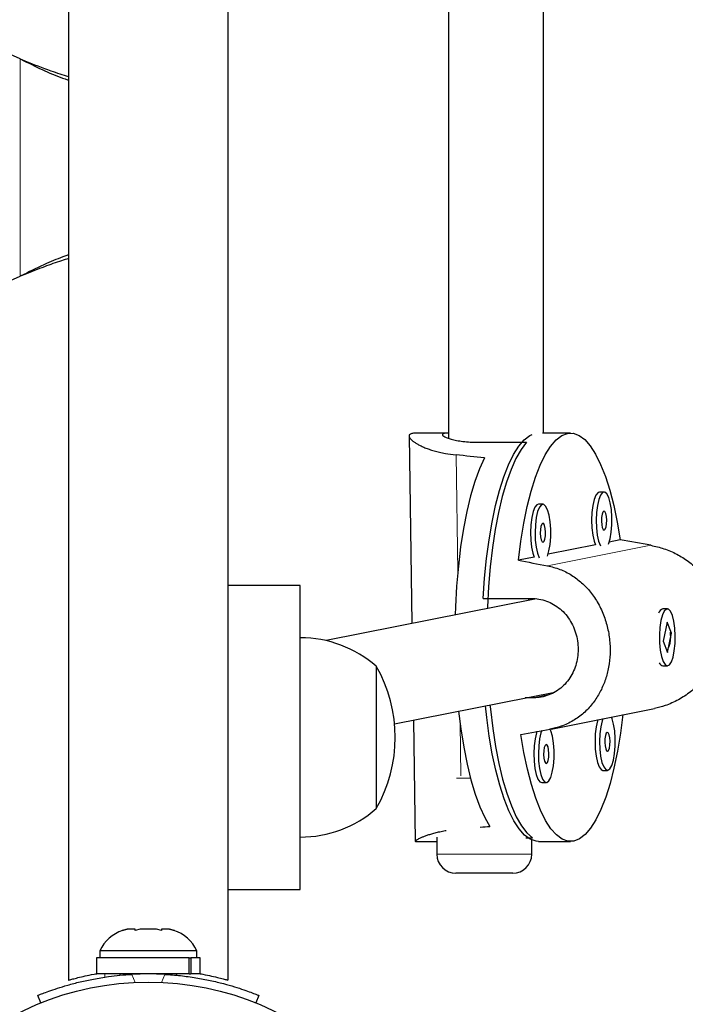
# Model space of a CAD drawing. Extents: x 1690 to 2206, y 1742 to 2197.
# Drawn here: x 1957 to 1961, y 1923 to 1930 of the extents above; entities that cross this region are included whole.
import ezdxf

# ---------------------------------------------------------------- set-up
doc = ezdxf.new("R2010")
doc.units = 0
doc.header["$LTSCALE"] = 0.125
doc.header["$MEASUREMENT"] = 0
doc.layers.add('CONTOUR', color=7, linetype='CONTINUOUS')

msp = doc.modelspace()

# ---------------------------------------------------------------- linework, layer by layer
at = {"layer": 'CONTOUR', "lineweight": 25}
for p, q in [((1959.39085, 1937.36974), (1959.39085, 1927.17896)), ((1960.01585, 1927.21333), (1960.01585, 1937.36701)), ((1956.89061, 1930.64822), (1956.89061, 1923.61324)), ((1957.94061, 1923.61347), (1957.94061, 1930.64822)), ((1956.57311, 1929.6764), (1956.59708, 1929.66392)), ((1956.57311, 1929.6764), (1956.60307, 1929.66392)), ((1956.59708, 1928.25753), (1956.57311, 1928.24504)), ((1956.60307, 1928.25753), (1956.57311, 1928.24504)), ((1959.13201, 1927.19439), (1959.15075, 1925.9599)), ((1959.39085, 1927.21333), (1959.1735, 1927.21333)), ((1960.19459, 1927.21333), (1960.01026, 1927.21333)), ((1959.58873, 1927.1527), (1959.90407, 1927.1527)), ((1960.41485, 1926.82518), (1960.38482, 1926.82518)), ((1960.01229, 1926.7452), (1959.98225, 1926.7452)), ((1960.35788, 1926.47749), (1960.04608, 1926.41554)), ((1960.52118, 1926.50994), (1960.44865, 1926.49553)), ((1959.95532, 1926.3975), (1959.85058, 1926.37669)), ((1958.41561, 1926.21072), (1957.94061, 1926.21072)), ((1958.41561, 1924.21072), (1958.41561, 1926.21072)), ((1959.6197, 1926.12575), (1959.93504, 1926.12575)), ((1959.91986, 1926.11272), (1959.91966, 1926.12575)), ((1959.97012, 1926.12271), (1958.58516, 1925.84752)), ((1960.78633, 1926.04916), (1960.78221, 1926.04468)), ((1960.83128, 1926.05708), (1960.80124, 1926.05708)), ((1960.82998, 1925.96952), (1960.8046, 1925.84309)), ((1960.85795, 1925.89608), (1960.82998, 1925.96952)), ((1960.83257, 1925.76964), (1960.85795, 1925.89608)), ((1960.85155, 1925.89608), (1960.85795, 1925.89608)), ((1960.8046, 1925.84309), (1960.83257, 1925.76964)), ((1958.91561, 1925.67947), (1958.91561, 1924.79058)), ((1960.78351, 1925.69307), (1960.78633, 1925.69001)), ((1960.80124, 1925.68208), (1960.83128, 1925.68208)), ((1959.03637, 1925.29995), (1960.09102, 1925.50951)), ((1959.94499, 1925.47048), (1959.89461, 1925.47048)), ((1960.06624, 1925.26563), (1960.74633, 1925.40076)), ((1959.1604, 1925.3246), (1959.17249, 1924.52817)), ((1960.40693, 1924.99397), (1960.43697, 1924.99397)), ((1960.00437, 1924.91398), (1960.0344, 1924.91398)), ((1958.91561, 1924.79058), (1958.91561, 1924.74197)), ((1959.1735, 1924.52583), (1959.31431, 1924.52583)), ((1959.31431, 1924.5541), (1959.31431, 1924.44228)), ((1959.90096, 1924.55048), (1959.94359, 1924.55048)), ((1959.93931, 1924.44228), (1959.93931, 1924.53576)), ((1959.98437, 1924.52583), (1960.19459, 1924.52583)), ((1959.81431, 1924.31728), (1959.43931, 1924.31728)), ((1957.94061, 1924.21072), (1958.41561, 1924.21072)), ((1957.24361, 1923.9392), (1957.27626, 1923.94785)), ((1957.27626, 1923.94785), (1957.24361, 1923.9392)), ((1957.32961, 1923.94785), (1957.27626, 1923.94785)), ((1957.32961, 1923.9392), (1957.32961, 1923.94785)), ((1957.36226, 1923.94785), (1957.32961, 1923.9392)), ((1957.46897, 1923.94785), (1957.36226, 1923.94785)), ((1957.50161, 1923.9392), (1957.46897, 1923.94785)), ((1957.50161, 1923.94785), (1957.50161, 1923.9392)), ((1957.55497, 1923.94785), (1957.50161, 1923.94785)), ((1957.58761, 1923.9392), (1957.55497, 1923.94785)), ((1957.55497, 1923.94785), (1957.58761, 1923.9392)), ((1957.09686, 1923.80725), (1957.09686, 1923.76035)), ((1957.73436, 1923.80725), (1957.09686, 1923.80725)), ((1957.73436, 1923.76035), (1957.73436, 1923.80725)), ((1957.07489, 1923.76035), (1957.07489, 1923.65447)), ((1957.68433, 1923.76035), (1957.07489, 1923.76035)), ((1957.68433, 1923.65447), (1957.68433, 1923.76035)), ((1957.68433, 1923.76035), (1957.69501, 1923.76035)), ((1957.69501, 1923.76035), (1957.69501, 1923.65447)), ((1957.75634, 1923.76035), (1957.69501, 1923.76035)), ((1957.75634, 1923.65447), (1957.75634, 1923.76035)), ((1957.68433, 1923.65447), (1957.07489, 1923.65447)), ((1957.22811, 1923.65447), (1957.22811, 1923.64535)), ((1957.60311, 1923.64489), (1957.60311, 1923.65447)), ((1957.68433, 1923.65447), (1957.69501, 1923.65447)), ((1957.75634, 1923.65447), (1957.69501, 1923.65447)), ((1956.70904, 1923.46368), (1956.68905, 1923.51308)), ((1958.14217, 1923.51308), (1958.12219, 1923.46368))]:
    msp.add_line(p, q, dxfattribs=at)
at = {"layer": 'CONTOUR', "lineweight": 18}
for p, q in [((1956.57311, 1928.24504), (1956.57311, 1929.6764)), ((1956.59708, 1929.66392), (1956.60307, 1929.66392)), ((1956.59708, 1928.25753), (1956.60307, 1928.25753)), ((1959.45217, 1926.29893), (1959.44047, 1927.06929)), ((1960.04298, 1926.33982), (1960.72263, 1926.47486)), ((1959.94499, 1925.47048), (1960.05397, 1925.49214)), ((1959.47253, 1924.95825), (1959.46729, 1925.30336)), ((1959.53533, 1924.94228), (1959.44355, 1924.94228)), ((1959.31431, 1924.44228), (1959.93931, 1924.44228)), ((1957.12862, 1923.63261), (1957.12858, 1923.65447)), ((1957.30728, 1923.65144), (1957.32861, 1923.59872)), ((1957.50262, 1923.59872), (1957.52394, 1923.65144))]:
    msp.add_line(p, q, dxfattribs=at)
at = {"layer": 'CONTOUR', "lineweight": 25, "flags": 128}
for points in [[(1959.6197, 1926.12575), (1959.62879, 1926.25854), (1959.64157, 1926.38731), (1959.6579, 1926.51071), (1959.67761, 1926.62746), (1959.70051, 1926.73636), (1959.72634, 1926.83628), (1959.75485, 1926.92617), (1959.78574, 1927.00511), (1959.81869, 1927.07228), (1959.85335, 1927.12699), (1959.88938, 1927.16866), (1959.92639, 1927.19686), (1959.94066, 1927.204)], [(1959.85058, 1926.37669), (1959.86676, 1926.50152), (1959.88638, 1926.61969), (1959.90925, 1926.72996), (1959.93512, 1926.83119), (1959.96372, 1926.92229), (1959.99475, 1927.00231), (1960.02788, 1927.07041), (1960.06277, 1927.12588), (1960.09904, 1927.16812), (1960.13633, 1927.1967), (1960.17422, 1927.21131), (1960.21233, 1927.2118), (1960.25025, 1927.19817), (1960.28759, 1927.17055), (1960.32394, 1927.12924), (1960.35894, 1927.07468), (1960.39221, 1927.00743), (1960.42339, 1926.9282), (1960.45217, 1926.83784), (1960.47824, 1926.73729), (1960.50132, 1926.6276), (1960.52118, 1926.50994)], [(1959.90407, 1927.1527), (1959.86857, 1927.10547), (1959.83459, 1927.04543), (1959.80247, 1926.9732), (1959.77255, 1926.88953), (1959.74513, 1926.79529), (1959.72051, 1926.69145), (1959.69893, 1926.5791), (1959.68062, 1926.45939), (1959.66577, 1926.33357), (1959.65453, 1926.20293), (1959.64703, 1926.06884), (1959.64661, 1926.05842)], [(1959.62715, 1927.05094), (1959.59462, 1926.97912), (1959.5643, 1926.89562), (1959.5365, 1926.80133), (1959.51152, 1926.69722), (1959.48962, 1926.58441), (1959.47103, 1926.46407), (1959.45595, 1926.33748), (1959.44453, 1926.20597), (1959.43689, 1926.07091), (1959.43492, 1926.01636)], [(1960.38482, 1926.82518), (1960.37496, 1926.82176), (1960.36159, 1926.80531), (1960.34995, 1926.77642), (1960.3409, 1926.73725), (1960.3351, 1926.69069), (1960.33299, 1926.6402), (1960.33473, 1926.58953), (1960.34018, 1926.54242), (1960.34894, 1926.50238), (1960.35788, 1926.47749)], [(1960.44421, 1926.48316), (1960.45462, 1926.51741), (1960.46211, 1926.56068), (1960.46611, 1926.60966), (1960.46629, 1926.66072), (1960.46267, 1926.71007), (1960.4555, 1926.75405), (1960.44531, 1926.7894), (1960.43287, 1926.8135), (1960.41908, 1926.82456), (1960.40499, 1926.82176), (1960.39163, 1926.80531), (1960.37999, 1926.77642), (1960.37093, 1926.73725), (1960.36513, 1926.69069), (1960.36302, 1926.6402), (1960.36476, 1926.58953), (1960.37021, 1926.54242), (1960.37897, 1926.50238), (1960.39035, 1926.47246)], [(1959.98225, 1926.7452), (1959.97239, 1926.74177), (1959.95903, 1926.72532), (1959.94739, 1926.69643), (1959.93833, 1926.65726), (1959.93253, 1926.6107), (1959.93042, 1926.56021), (1959.93216, 1926.50954), (1959.93761, 1926.46243), (1959.94637, 1926.42239), (1959.95532, 1926.3975)], [(1960.04164, 1926.40317), (1960.05205, 1926.43743), (1960.05955, 1926.48069), (1960.06354, 1926.52967), (1960.06373, 1926.58073), (1960.0601, 1926.63008), (1960.05293, 1926.67406), (1960.04274, 1926.70941), (1960.0303, 1926.73351), (1960.01652, 1926.74457), (1960.00242, 1926.74177), (1959.98906, 1926.72532), (1959.97742, 1926.69643), (1959.96836, 1926.65726), (1959.96257, 1926.6107), (1959.96046, 1926.56021), (1959.96219, 1926.50954), (1959.96764, 1926.46243), (1959.9764, 1926.42239), (1959.98778, 1926.39247)], [(1960.4158, 1926.57528), (1960.42233, 1926.58134), (1960.42772, 1926.59598), (1960.43115, 1926.61697), (1960.43211, 1926.64111), (1960.43043, 1926.66473), (1960.42638, 1926.68424), (1960.42058, 1926.69665), (1960.41391, 1926.70009), (1960.40738, 1926.69403), (1960.40198, 1926.67939), (1960.39855, 1926.6584), (1960.3976, 1926.63426), (1960.39928, 1926.61064), (1960.40332, 1926.59113), (1960.40913, 1926.57872), (1960.4158, 1926.57528)], [(1960.01323, 1926.49529), (1960.01976, 1926.50135), (1960.02515, 1926.51599), (1960.02859, 1926.53698), (1960.02954, 1926.56112), (1960.02786, 1926.58474), (1960.02381, 1926.60425), (1960.01801, 1926.61666), (1960.01134, 1926.6201), (1960.00481, 1926.61404), (1959.99942, 1926.5994), (1959.99598, 1926.57841), (1959.99503, 1926.55427), (1959.99671, 1926.53065), (1960.00076, 1926.51114), (1960.00656, 1926.49873), (1960.01323, 1926.49529)], [(1960.78933, 1925.97975), (1960.78267, 1925.93473), (1960.77961, 1925.88488), (1960.78039, 1925.83389), (1960.78494, 1925.78555), (1960.79292, 1925.74345), (1960.80375, 1925.7107), (1960.81662, 1925.68973), (1960.83058, 1925.6821), (1960.84459, 1925.68838), (1960.85761, 1925.70809), (1960.86868, 1925.73979), (1960.87698, 1925.7811), (1960.88188, 1925.82899), (1960.88303, 1925.87988), (1960.88034, 1925.93001), (1960.87402, 1925.97565), (1960.86452, 1926.01344), (1960.85256, 1926.04055), (1960.83902, 1926.05498), (1960.8249, 1926.05566), (1960.81126, 1926.04254), (1960.7991, 1926.0166), (1960.78933, 1925.97975)], [(1959.98437, 1924.52583), (1959.96692, 1924.52732), (1959.92928, 1924.54069), (1959.89221, 1924.56784), (1959.8561, 1924.60848), (1959.82132, 1924.66219), (1959.78822, 1924.72842), (1959.75716, 1924.80648), (1959.72846, 1924.89555), (1959.70241, 1924.99473), (1959.67928, 1925.10297), (1959.65931, 1925.21916), (1959.64271, 1925.34209), (1959.63442, 1925.41878)], [(1959.66388, 1925.42464), (1959.66679, 1925.39566), (1959.68192, 1925.27027), (1959.70049, 1925.15108), (1959.72231, 1925.03935), (1959.74716, 1924.93622), (1959.77478, 1924.84276), (1959.80489, 1924.75995), (1959.83716, 1924.68864), (1959.87128, 1924.62957), (1959.90687, 1924.58336), (1959.94359, 1924.55048)], [(1959.45783, 1925.3837), (1959.47221, 1925.26653), (1959.49103, 1925.14668), (1959.51316, 1925.03443), (1959.53834, 1924.93098), (1959.56633, 1924.8374), (1959.59681, 1924.75468), (1959.62948, 1924.6837), (1959.66399, 1924.6252)], [(1960.5386, 1925.36247), (1960.52243, 1925.23765), (1960.50281, 1925.11948), (1960.47994, 1925.0092), (1960.45407, 1924.90798), (1960.42547, 1924.81688), (1960.39444, 1924.73686), (1960.36131, 1924.66875), (1960.32642, 1924.61329), (1960.29014, 1924.57105), (1960.25286, 1924.54247), (1960.21497, 1924.52786), (1960.17686, 1924.52737), (1960.13894, 1924.541), (1960.1016, 1924.56862), (1960.06524, 1924.60993), (1960.03025, 1924.66449), (1959.99698, 1924.73174), (1959.96579, 1924.81096), (1959.93701, 1924.90133), (1959.91095, 1925.00188), (1959.88786, 1925.11157), (1959.86801, 1925.22923)], [(1960.37419, 1925.32682), (1960.37207, 1925.32021), (1960.36301, 1925.28104), (1960.35721, 1925.23448), (1960.3551, 1925.18399), (1960.35684, 1925.13331), (1960.36229, 1925.08621), (1960.37105, 1925.04617), (1960.38247, 1925.01617), (1960.39571, 1924.99842), (1960.40693, 1924.99397)], [(1960.40653, 1925.33324), (1960.4021, 1925.32021), (1960.39304, 1925.28104), (1960.38725, 1925.23448), (1960.38514, 1925.18399), (1960.38687, 1925.13331), (1960.39232, 1925.08621), (1960.40108, 1925.04617), (1960.4125, 1925.01617), (1960.42574, 1924.99842), (1960.43981, 1924.99425)], [(1960.43981, 1924.99425), (1960.45367, 1925.00397), (1960.46629, 1925.02685), (1960.47673, 1925.0612), (1960.48423, 1925.10447), (1960.48822, 1925.15345), (1960.48841, 1925.20451), (1960.48478, 1925.25386), (1960.47761, 1925.29784), (1960.46742, 1925.33319), (1960.46262, 1925.34439)], [(1959.97313, 1925.25111), (1959.9695, 1925.24022), (1959.96044, 1925.20105), (1959.95465, 1925.15449), (1959.95254, 1925.104), (1959.95427, 1925.05332), (1959.95972, 1925.00622), (1959.96848, 1924.96618), (1959.9799, 1924.93618), (1959.99314, 1924.91843), (1960.00437, 1924.91398)], [(1960.00516, 1925.25632), (1959.99953, 1925.24022), (1959.99048, 1925.20105), (1959.98468, 1925.15449), (1959.98257, 1925.104), (1959.9843, 1925.05332), (1959.98975, 1925.00622), (1959.99851, 1924.96618), (1960.00994, 1924.93618), (1960.02317, 1924.91843), (1960.03724, 1924.91427)], [(1960.03724, 1924.91427), (1960.0511, 1924.92398), (1960.06372, 1924.94686), (1960.07416, 1924.98121), (1960.08166, 1925.02448), (1960.08565, 1925.07346), (1960.08584, 1925.12452), (1960.08221, 1925.17387), (1960.07504, 1925.21785), (1960.06486, 1925.2532), (1960.05895, 1925.26662)], [(1960.43791, 1925.11907), (1960.44444, 1925.12513), (1960.44984, 1925.13977), (1960.45327, 1925.16076), (1960.45422, 1925.1849), (1960.45254, 1925.20852), (1960.4485, 1925.22802), (1960.44269, 1925.24044), (1960.43602, 1925.24388), (1960.42949, 1925.23782), (1960.4241, 1925.22318), (1960.42066, 1925.20219), (1960.41971, 1925.17804), (1960.42139, 1925.15442), (1960.42544, 1925.13492), (1960.43124, 1925.1225), (1960.43791, 1925.11907)], [(1960.03535, 1925.03908), (1960.04188, 1925.04514), (1960.04727, 1925.05978), (1960.0507, 1925.08077), (1960.05165, 1925.10491), (1960.04997, 1925.12853), (1960.04593, 1925.14803), (1960.04012, 1925.16045), (1960.03345, 1925.16389), (1960.02692, 1925.15783), (1960.02153, 1925.14319), (1960.0181, 1925.1222), (1960.01715, 1925.09806), (1960.01882, 1925.07443), (1960.02287, 1925.05493), (1960.02867, 1925.04252), (1960.03535, 1925.03908)]]:
    msp.add_lwpolyline(points, dxfattribs=at)
at = {"layer": 'CONTOUR', "lineweight": 25}
msp.add_circle((1957.41561, 1921.71072), 1.89, dxfattribs=at)
for centre, radius, start, end in [((1956.21561, 1928.96072), 0.8, 63.456637, 296.543363), ((1960.81786, 1926.01345), 0.04669, 110.840638, 162.149237), ((1958.41365, 1925.10132), 0.76565, 49.034755, 89.853154), ((1958.09921, 1925.21072), 0.94141, 330.137166, 29.862834), ((1960.80918, 1925.71474), 0.0336, 203.506451, 256.336722), ((1958.41365, 1925.32012), 0.76565, 270.146846, 310.965245), ((1959.43931, 1924.44228), 0.125, 180, 270), ((1959.81431, 1924.44228), 0.125, 270, 0), ((1957.32665, 1923.69926), 0.2539, 108.512587, 154.829342), ((1957.50457, 1923.69926), 0.2539, 25.170658, 71.773154), ((1957.41561, 1921.71697), 1.9375, 86.794751, 93.205249)]:
    msp.add_arc(centre, radius, start, end, dxfattribs=at)
for centre, major_axis, ratio, start_param, end_param in [((1956.67247, 1925.86958), (6.95289, -0.08063), 0.1929168, 1.1341198, 1.1635808), ((1963.3263, 1925.86958), (7.35349, -1.33677), 0.0185988, 1.9360982, 1.9655591), ((1963.3263, 1925.86958), (7.35349, -1.33677), 0.0185988, 4.2234635, 4.2529245), ((1963.3263, 1925.86958), (7.31283, 1.34374), 0.0007343, 4.2196665, 4.2491275), ((1956.67247, 1925.86958), (6.95289, -0.08063), 0.1929168, 5.1492276, 5.1594007)]:
    msp.add_ellipse(centre, major_axis=major_axis, ratio=ratio, start_param=start_param, end_param=end_param, dxfattribs=at)
for points, knots in [([(1956.59708, 1929.66392), (1956.64253, 1929.64116), (1956.73255, 1929.5961), (1956.83335, 1929.55485), (1956.88304, 1929.53901), (1956.89061, 1929.53659)], [0, 0, 0, 0, 0.4635676, 0.9181935, 1, 1, 1, 1]), ([(1956.60307, 1929.66392), (1956.66043, 1929.64054), (1956.75739, 1929.60103), (1956.85198, 1929.57208), (1956.89061, 1929.56026)], [0, 0, 0, 0, 0.5915629, 1, 1, 1, 1]), ([(1956.89061, 1928.38583), (1956.88274, 1928.38316), (1956.8358, 1928.36727), (1956.73741, 1928.32654), (1956.647, 1928.28208), (1956.59708, 1928.25753)], [0, 0, 0, 0, 0.082833, 0.4936263, 1, 1, 1, 1]), ([(1956.89061, 1928.36218), (1956.87527, 1928.35748), (1956.8232, 1928.34154), (1956.72682, 1928.30646), (1956.646, 1928.2745), (1956.60307, 1928.25753)], [0, 0, 0, 0, 0.1638139, 0.5558042, 1, 1, 1, 1]), ([(1959.1784, 1927.21329), (1959.17257, 1927.21316), (1959.16123, 1927.21291), (1959.14456, 1927.20989), (1959.13441, 1927.20419), (1959.13148, 1927.19589), (1959.13308, 1927.18616), (1959.14133, 1927.17447), (1959.15616, 1927.16129), (1959.1708, 1927.15069), (1959.18895, 1927.13964), (1959.21049, 1927.12842), (1959.23553, 1927.11722), (1959.26406, 1927.10633), (1959.29615, 1927.096), (1959.33167, 1927.08666), (1959.37866, 1927.07664), (1959.41673, 1927.07212), (1959.44047, 1927.06929)], [0, 0, 0, 0, 0.05368713, 0.10459978, 0.20784464, 0.26028836, 0.31040151, 0.41185665, 0.46327518, 0.51618232, 0.56942671, 0.62318292, 0.67763638, 0.73324905, 0.78925503, 0.84654195, 0.9042946, 1, 1, 1, 1]), ([(1959.39196, 1927.21329), (1959.38419, 1927.21312), (1959.36805, 1927.21278), (1959.35455, 1927.20947), (1959.34917, 1927.20415), (1959.35288, 1927.19711), (1959.36541, 1927.18877), (1959.38646, 1927.17983), (1959.41604, 1927.17093), (1959.45311, 1927.16302), (1959.49722, 1927.15688), (1959.54289, 1927.15328), (1959.57481, 1927.15288), (1959.58873, 1927.1527)], [0, 0, 0, 0, 0.0877745, 0.1821768, 0.2719367, 0.36426, 0.4548557, 0.5479505, 0.6408465, 0.7364081, 0.8296281, 0.9256878, 1, 1, 1, 1]), ([(1960.72263, 1926.47486), (1960.75157, 1926.4685), (1960.7954, 1926.45886), (1960.85204, 1926.43666), (1960.90705, 1926.41047), (1960.95883, 1926.37795), (1961.00629, 1926.34), (1961.04011, 1926.30833), (1961.07159, 1926.27367), (1961.10049, 1926.23602), (1961.12637, 1926.19555), (1961.14834, 1926.15332), (1961.16624, 1926.1099), (1961.18013, 1926.06544), (1961.19006, 1926.01925), (1961.19552, 1925.97338), (1961.19724, 1925.91394), (1961.19141, 1925.85563), (1961.17829, 1925.79901), (1961.16069, 1925.74415), (1961.1366, 1925.69187), (1961.10623, 1925.64231), (1961.08005, 1925.60631), (1961.05067, 1925.57201), (1961.01837, 1925.53982), (1960.98314, 1925.50987), (1960.94513, 1925.48249), (1960.9044, 1925.45788), (1960.8613, 1925.43666), (1960.80876, 1925.41558), (1960.76967, 1925.40663), (1960.7462, 1925.40125)], [0, 0, 0, 0, 0.0584829, 0.0885429, 0.1188266, 0.1774681, 0.2071948, 0.237312, 0.2678514, 0.2986037, 0.3300445, 0.3617331, 0.3916705, 0.4218391, 0.4527624, 0.4839568, 0.5119867, 0.5688282, 0.5977011, 0.6252908, 0.681147, 0.7094554, 0.7385834, 0.7678971, 0.7974926, 0.827472, 0.8580895, 0.8889236, 0.9204629, 0.9522586, 1, 1, 1, 1]), ([(1960.04298, 1926.33982), (1960.07036, 1926.33314), (1960.11181, 1926.32303), (1960.16331, 1926.29981), (1960.21252, 1926.27246), (1960.25762, 1926.23862), (1960.29812, 1926.19929), (1960.32661, 1926.16656), (1960.35282, 1926.13086), (1960.37663, 1926.09219), (1960.39777, 1926.05078), (1960.4156, 1926.00772), (1960.43005, 1925.96362), (1960.44124, 1925.91863), (1960.44926, 1925.87205), (1960.45373, 1925.82599), (1960.45527, 1925.76651), (1960.45086, 1925.70848), (1960.44061, 1925.65244), (1960.42673, 1925.59832), (1960.40753, 1925.547), (1960.38297, 1925.4986), (1960.36156, 1925.46355), (1960.33727, 1925.43026), (1960.31021, 1925.39911), (1960.28028, 1925.37021), (1960.24748, 1925.34387), (1960.21172, 1925.32025), (1960.17316, 1925.29991), (1960.12314, 1925.27896), (1960.08383, 1925.26993), (1960.05931, 1925.26431)], [0, 0, 0, 0, 0.0581949, 0.0881068, 0.1182414, 0.1765941, 0.2061744, 0.2361433, 0.2665323, 0.2971331, 0.3284191, 0.3599516, 0.3897416, 0.4197616, 0.4505327, 0.4815734, 0.5094653, 0.5660268, 0.5947575, 0.6222114, 0.6777924, 0.7059615, 0.734946, 0.7641154, 0.7935651, 0.8233968, 0.8538636, 0.8845458, 0.9159298, 0.9475689, 1, 1, 1, 1]), ([(1959.93504, 1926.12575), (1959.95217, 1926.12489), (1959.98695, 1926.12315), (1960.03678, 1926.10917), (1960.08378, 1926.08715), (1960.1262, 1926.05716), (1960.16382, 1926.01957), (1960.19513, 1925.97566), (1960.21968, 1925.92598), (1960.23616, 1925.87309), (1960.24451, 1925.81785), (1960.24453, 1925.76332), (1960.23645, 1925.70978), (1960.22082, 1925.65947), (1960.1976, 1925.61248), (1960.16741, 1925.57049), (1960.13023, 1925.5341), (1960.0873, 1925.50501), (1960.0391, 1925.48404), (1959.99119, 1925.47236), (1959.95902, 1925.47105), (1959.94499, 1925.47048)], [0, 0, 0, 0, 0.05183036, 0.10519309, 0.15701541, 0.21028828, 0.26308868, 0.31737877, 0.37082903, 0.42588771, 0.4782908, 0.53228023, 0.58361466, 0.63641509, 0.68822752, 0.74146921, 0.79459716, 0.84924962, 0.90256292, 0.95750023, 1, 1, 1, 1]), ([(1960.85115, 1925.87473), (1960.85085, 1925.86421), (1960.85026, 1925.84319), (1960.84389, 1925.81472), (1960.83571, 1925.79306), (1960.82997, 1925.786), (1960.8275, 1925.78295)], [0, 0, 0, 0, 0.265046, 0.5300006, 0.7973375, 1, 1, 1, 1]), ([(1960.84858, 1925.902), (1960.84894, 1925.90035), (1960.85078, 1925.89205), (1960.85098, 1925.88243), (1960.85115, 1925.87473)], [0, 0, 0, 0, 0.19815442, 1, 1, 1, 1]), ([(1959.17272, 1924.52818), (1959.17285, 1924.52888), (1959.1733, 1924.53131), (1959.18145, 1924.53725), (1959.19587, 1924.54501), (1959.21027, 1924.55171), (1959.22813, 1924.55905), (1959.24939, 1924.56679), (1959.27415, 1924.57476), (1959.30234, 1924.58272), (1959.33437, 1924.59031), (1959.35864, 1924.59552), (1959.37304, 1924.59779), (1959.37467, 1924.59805)], [0, 0, 0, 0, 0.0711809, 0.2445895, 0.3324748, 0.4229044, 0.5139105, 0.6057914, 0.6988641, 0.793918, 0.8896443, 0.9875599, 1, 1, 1, 1]), ([(1959.17976, 1924.52645), (1959.17794, 1924.52625), (1959.17322, 1924.52575), (1959.1728, 1924.52697), (1959.17255, 1924.52771)], [0, 0, 0, 0, 0.3863699, 1, 1, 1, 1]), ([(1956.68905, 1923.51308), (1956.69059, 1923.51371), (1956.69372, 1923.51499), (1956.71901, 1923.52502), (1956.75932, 1923.54016), (1956.81457, 1923.55928), (1956.88417, 1923.58071), (1956.9648, 1923.60199), (1957.05564, 1923.62155), (1957.14465, 1923.63607), (1957.22955, 1923.64617), (1957.28124, 1923.64968), (1957.30728, 1923.65144)], [0, 0, 0, 0, 0.1046002, 0.2122284, 0.3168303, 0.4244896, 0.5285786, 0.6357906, 0.7380721, 0.843346, 0.9210804, 1, 1, 1, 1]), ([(1956.89061, 1923.61324), (1956.89196, 1923.61362), (1956.89468, 1923.61439), (1956.91664, 1923.62043), (1956.95101, 1923.62939), (1956.99869, 1923.64045), (1957.04159, 1923.64979), (1957.07099, 1923.65465), (1957.07733, 1923.6557)], [0, 0, 0, 0, 0.18650467, 0.37854991, 0.56501873, 0.75666435, 0.94747878, 1, 1, 1, 1]), ([(1957.52394, 1923.65144), (1957.55837, 1923.64897), (1957.62819, 1923.64397), (1957.72932, 1923.62971), (1957.82531, 1923.61145), (1957.9108, 1923.59073), (1957.98517, 1923.56931), (1958.04587, 1923.54939), (1958.09333, 1923.53224), (1958.12301, 1923.52076), (1958.13938, 1923.51422), (1958.14124, 1923.51346), (1958.14217, 1923.51308)], [0, 0, 0, 0, 0.10431697, 0.21154881, 0.31590865, 0.42346282, 0.5251785, 0.62978999, 0.73255003, 0.83819875, 0.91843037, 1, 1, 1, 1]), ([(1957.75634, 1923.65529), (1957.76232, 1923.65429), (1957.7914, 1923.64943), (1957.83456, 1923.64001), (1957.88292, 1923.62872), (1957.91735, 1923.61969), (1957.93762, 1923.61409), (1957.93911, 1923.61366), (1957.93977, 1923.61347)], [0, 0, 0, 0, 0.0501198, 0.2436535, 0.4427158, 0.6372838, 0.8378437, 1, 1, 1, 1])]:
    msp.add_open_spline(points, degree=3, knots=knots, dxfattribs=at)

doc.saveas('drawing.dxf')
